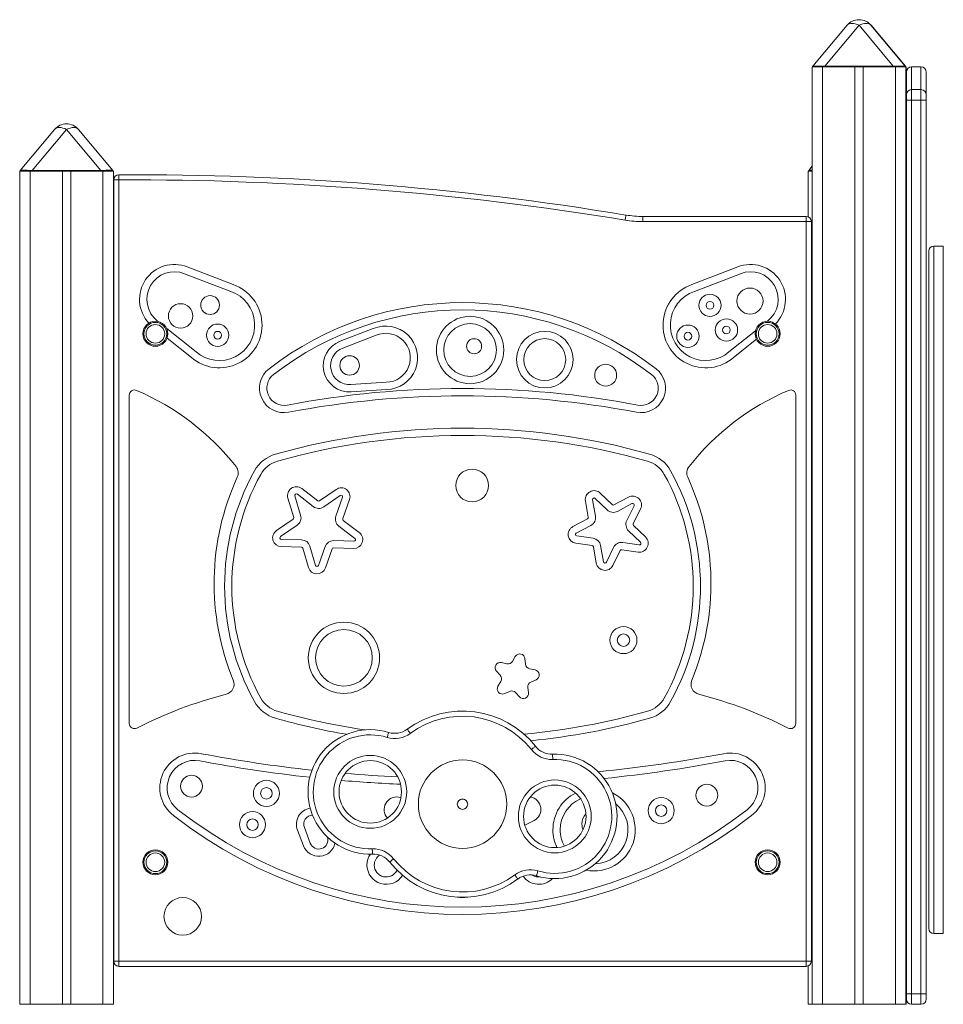
# Model space of a CAD drawing. Units: millimetres. Extents: x -6111 to 7586, y -3787 to 913.
# Drawn here: x 5529 to 6416, y -282 to 663 of the extents above; entities that cross this region are included whole.
import ezdxf

# ---------------------------------------------------------------- set-up
doc = ezdxf.new("R2010")
doc.units = ezdxf.units.MM

msp = doc.modelspace()

# ---------------------------------------------------------------- linework, layer by layer
at = {"color": 7, "linetype": 'Continuous', "lineweight": 15}
for p, q in [((6290.27, 618.74), (6323.23, 658.01)), ((6334.72, 658.01), (6301.76, 618.74)), ((6367.68, 618.74), (6334.72, 658.01)), ((6346.21, 658.01), (6379.17, 618.74)), ((6346.35, 658.01), (6379.3, 618.74)), ((6289.72, 618.08), (6289.72, -281.92)), ((6289.72, 618.08), (6299.72, 618.08)), ((6299.72, 618.08), (6299.72, -281.92)), ((6299.72, 618.08), (6330.72, 618.08)), ((6301.76, 618.08), (6301.76, 618.74)), ((6301.76, 618.74), (6367.68, 618.74)), ((6330.72, 618.08), (6330.72, -281.92)), ((6338.72, 618.08), (6330.72, 618.08)), ((6338.72, 618.08), (6338.72, -281.92)), ((6338.72, 618.08), (6369.72, 618.08)), ((6367.68, 618.08), (6367.68, 618.74)), ((6369.72, 618.08), (6369.72, -281.92)), ((6369.72, 618.08), (6379.72, 618.08)), ((6379.72, 618.08), (6379.86, 618.08)), ((6379.72, 618.08), (6379.72, -281.92)), ((6379.86, 618.08), (6379.86, -281.92)), ((6394.24, 618.11), (6385.24, 618.11)), ((6380.24, 591.2), (6380.24, 613.11)), ((6399.24, 613.11), (6399.24, 591.2)), ((6385.24, 596.2), (6385.24, 586.2)), ((6394.24, 596.2), (6385.24, 596.2)), ((6394.24, 586.2), (6394.24, 596.2)), ((6380.24, 586.2), (6380.24, 591.2)), ((6380.24, 586.2), (6385.24, 586.2)), ((6380.24, -271.89), (6380.24, 586.2)), ((6394.24, 586.2), (6385.24, 586.2)), ((6385.24, 586.2), (6385.24, -271.89)), ((6394.24, 586.2), (6399.24, 586.2)), ((6394.24, -271.89), (6394.24, 586.2)), ((6399.24, 591.2), (6399.24, 586.2)), ((6399.24, 586.2), (6399.24, -271.89)), ((5529.23, 518.74), (5562.19, 558.01)), ((5573.68, 558.01), (5540.72, 518.74)), ((5606.64, 518.74), (5573.68, 558.01)), ((5585.17, 558.01), (5618.13, 518.74)), ((6286.47, 518.74), (6289.72, 522.6)), ((5528.68, 518.08), (5528.68, -281.92)), ((5528.68, 518.08), (5538.68, 518.08)), ((5538.68, 518.08), (5538.68, -281.92)), ((5538.68, 518.08), (5569.68, 518.08)), ((5540.72, 518.08), (5540.72, 518.74)), ((5540.72, 518.74), (5606.64, 518.74)), ((5569.68, 518.08), (5569.68, -281.92)), ((5577.68, 518.08), (5569.68, 518.08)), ((5577.68, 518.08), (5577.68, -281.92)), ((5577.68, 518.08), (5608.68, 518.08)), ((5606.64, 518.08), (5606.64, 518.74)), ((5608.68, 518.08), (5608.68, -281.92)), ((5608.68, 518.08), (5618.68, 518.08)), ((5618.68, 518.08), (5618.68, -281.92)), ((6285.92, 518.08), (6285.92, 474.1)), ((6285.92, 518.08), (6289.72, 518.08)), ((5618.96, 509.5), (5623.96, 509.5)), ((5618.96, -240.5), (5618.96, 509.5)), ((5623.96, 509.5), (5623.96, -240.5)), ((6127.21, 469.5), (6127.21, 474.5)), ((6127.21, 474.5), (6283.96, 474.5)), ((6283.96, 469.5), (6283.96, 474.5)), ((6283.96, 469.5), (6127.21, 469.5)), ((6283.96, -240.5), (6283.96, 469.5)), ((6288.96, 469.5), (6283.96, 469.5)), ((6288.96, 469.5), (6288.96, -240.5)), ((6415.68, 446), (6406.68, 446)), ((6401.68, 116), (6401.68, 441)), ((5733.72, 408.99), (5689.65, 426.05)), ((6218.26, 426.05), (6174.19, 408.99)), ((5731.32, 402.41), (5687.1, 419.53)), ((6220.82, 419.53), (6176.59, 402.41)), ((5660.97, 373.98), (5661.54, 373.53)), ((6246.71, 373.8), (6246.94, 373.98)), ((5669.84, 366.92), (5698.09, 344.46)), ((5868.26, 366.83), (5836.51, 354.65)), ((5870.9, 360.35), (5839, 348.1)), ((6209.82, 344.46), (6235.37, 364.77)), ((5670.25, 357.65), (5693.62, 339.06)), ((6214.29, 339.06), (6236.22, 356.51)), ((5846.66, 313.06), (5880.76, 315.24)), ((5633.96, 302.91), (5633.96, -12.25)), ((5847.13, 306.07), (5881.07, 308.25)), ((6273.96, -12.25), (6273.96, 302.91)), ((6379.97, 255.05), (6379.86, 255.05)), ((6380.24, 255.04), (6379.97, 255.05)), ((5814.91, 201.47), (5799.59, 213.26)), ((5832.58, 212.42), (5816.68, 201.43)), ((6097.63, 197.79), (6086.28, 208.83)), ((5786.27, 204.08), (5791.81, 185.57)), ((5792.97, 206.09), (5798.51, 187.57)), ((5810.64, 195.93), (5795.32, 207.71)), ((5836.56, 206.66), (5820.66, 195.67)), ((5832.35, 186.72), (5838.82, 204.93)), ((5838.95, 184.37), (5845.42, 202.58)), ((6071.99, 201.26), (6074.74, 185.67)), ((6078.88, 202.47), (6081.63, 186.88)), ((6092.75, 192.77), (6081.4, 203.81)), ((6113.36, 204.97), (6099.38, 197.54)), ((6116.64, 198.79), (6102.67, 191.36)), ((6111.7, 182.6), (6118.69, 196.8)), ((6117.98, 179.51), (6124.97, 193.71)), ((5791.22, 183.9), (5775.28, 172.97)), ((5854.82, 170.95), (5839.45, 182.68)), ((6073.96, 184.08), (6059.95, 176.7)), ((5795.18, 178.13), (5779.24, 167.2)), ((5850.57, 165.39), (5835.21, 177.11)), ((6077.22, 177.89), (6063.22, 170.51)), ((6124.81, 161.74), (6113.42, 172.73)), ((6129.67, 166.77), (6118.28, 177.77)), ((5780.05, 164.46), (5799.37, 164.01)), ((5830.3, 163.22), (5849.62, 162.7)), ((6062.73, 160.76), (6078.41, 158.56)), ((6063.71, 167.7), (6079.38, 165.49)), ((6107.89, 161.44), (6123.56, 159.17)), ((5779.89, 157.46), (5799.21, 157.01)), ((5800.61, 155.93), (5806.08, 137.4)), ((5807.33, 157.91), (5812.79, 139.38)), ((5815.65, 139.31), (5822.05, 157.54)), ((5822.25, 136.99), (5828.65, 155.22)), ((5830.11, 156.23), (5849.43, 155.7)), ((6079.68, 157.33), (6082.37, 141.73)), ((6086.58, 158.52), (6089.27, 142.92)), ((6092.1, 142.52), (6099.03, 156.75)), ((6098.39, 139.45), (6105.33, 153.68)), ((6106.89, 154.51), (6122.56, 152.25)), ((6401.68, -209), (6401.68, 116)), ((6004.64, 51.97), (6001.96, 47.35)), ((6014.46, 44.64), (6013.94, 49.95)), ((5986.56, 37.89), (5990.12, 33.92)), ((5996.56, 44.97), (5991.35, 46.12)), ((6023.61, 39.12), (6018.39, 40.24)), ((6019.68, 27.51), (6024.57, 29.65)), ((5990.71, 28.05), (5988.02, 23.45)), ((6017.26, 17.11), (6016.71, 22.42)), ((5994.36, 16.35), (5999.24, 18.51)), ((6005, 17.26), (6008.55, 13.27)), ((5894.85, -83.37), (5892.8, -83.02)), ((6379.86, -86.4), (6379.97, -86.4)), ((6379.97, -86.4), (6380.24, -86.39)), ((5802.05, -112.19), (5807.72, -127.16)), ((6013.81, -110.07), (6022.6, -105.58)), ((5795.5, -114.67), (5801.17, -129.64)), ((6406.68, -214), (6415.68, -214)), ((5618.96, -240.5), (5623.96, -240.5)), ((5623.96, -240.5), (6283.96, -240.5)), ((5623.96, -245.5), (5623.96, -240.5)), ((6283.96, -245.5), (5623.96, -245.5)), ((6283.96, -245.5), (6283.96, -240.5)), ((6288.96, -240.5), (6283.96, -240.5)), ((6285.92, -245.1), (6285.92, -281.92)), ((6380.24, -276.89), (6380.24, -271.89)), ((6385.24, -271.89), (6380.24, -271.89)), ((6385.24, -271.89), (6385.24, -281.89)), ((6394.24, -271.89), (6385.24, -271.89)), ((6394.24, -281.89), (6394.24, -271.89)), ((6399.24, -271.89), (6394.24, -271.89)), ((6399.24, -271.89), (6399.24, -276.89)), ((5528.68, -281.92), (5538.68, -281.92)), ((5538.68, -281.92), (5569.68, -281.92)), ((5569.68, -281.92), (5577.68, -281.92)), ((5577.68, -281.92), (5608.68, -281.92)), ((5608.68, -281.92), (5618.68, -281.92)), ((6285.92, -281.92), (6289.72, -281.92)), ((6289.72, -281.92), (6299.72, -281.92)), ((6299.72, -281.92), (6330.72, -281.92)), ((6330.72, -281.92), (6338.72, -281.92)), ((6338.72, -281.92), (6369.72, -281.92)), ((6369.72, -281.92), (6379.72, -281.92)), ((6379.72, -281.92), (6379.86, -281.92)), ((6394.24, -281.89), (6385.24, -281.89))]:
    msp.add_line(p, q, dxfattribs=at)
at = {"color": 8, "linetype": 'Continuous', "lineweight": 15}
for p, q in [((6346.35, 658.01), (6345.53, 658.77)), ((6385.24, 618.11), (6385.24, 596.2)), ((6394.24, 596.2), (6394.24, 618.11)), ((6406.68, 446), (6406.68, 116)), ((6415.68, 116), (6415.68, 446)), ((6379.97, -86.4), (6379.97, 255.05)), ((6406.68, 116), (6406.68, -214)), ((6415.68, -214), (6415.68, 116))]:
    msp.add_line(p, q, dxfattribs=at)
at = {"color": 7, "linetype": 'Continuous', "lineweight": 15, "flags": 128}
for points in [[(6334.72, 658.01), (6332.92, 658.8), (6331.16, 659.38), (6329.47, 659.73), (6327.88, 659.84), (6326.44, 659.73), (6325.17, 659.38), (6324.09, 658.8), (6323.23, 658.01)], [(6346.21, 658.01), (6345.35, 658.8), (6344.27, 659.38), (6343, 659.73), (6341.55, 659.84), (6339.97, 659.73), (6338.28, 659.38), (6336.52, 658.8), (6334.72, 658.01)], [(5573.68, 558.01), (5571.88, 558.8), (5570.12, 559.38), (5568.43, 559.73), (5566.85, 559.84), (5565.4, 559.73), (5564.13, 559.38), (5563.05, 558.8), (5562.19, 558.01)], [(5585.17, 558.01), (5584.31, 558.8), (5583.23, 559.38), (5581.96, 559.73), (5580.52, 559.84), (5578.93, 559.73), (5577.24, 559.38), (5575.48, 558.8), (5573.68, 558.01)], [(5623.96, 509.5), (5623.95, 510.48), (5623.95, 511.42), (5623.95, 512.28), (5623.95, 513.04), (5623.95, 513.66), (5623.95, 514.12), (5623.95, 514.41), (5623.95, 514.5)], [(5623.99, 509.5), (5623.99, 510.48), (5623.98, 511.42), (5623.98, 512.28), (5623.97, 513.04), (5623.97, 513.66), (5623.97, 514.12), (5623.97, 514.41), (5623.97, 514.5)], [(5623.96, 509.5), (5623.96, 509.5), (5623.96, 509.5), (5623.97, 509.5), (5623.97, 509.5), (5623.98, 509.5), (5623.98, 509.5), (5623.99, 509.5), (5623.99, 509.5)], [(6110.13, 470.9), (6110.29, 471.86), (6110.44, 472.79), (6110.58, 473.64), (6110.71, 474.39), (6110.81, 475), (6110.88, 475.46), (6110.93, 475.74), (6110.95, 475.83)], [(6380.24, 437.45), (6380.05, 437.66), (6379.86, 437.85)], [(6379.86, 422.93), (6380.05, 423.13), (6380.24, 423.33)], [(6380.24, 333.12), (6380.05, 333.32), (6379.86, 333.51)], [(6379.86, 318.6), (6380.05, 318.79), (6380.24, 318.99)], [(5900.81, -17.87), (5900.86, -17.95), (5901.03, -18.17), (5901.31, -18.55), (5901.68, -19.05), (5902.13, -19.66), (5902.64, -20.35), (5903.2, -21.1), (5903.78, -21.89)], [(5883, -20.89), (5882.98, -20.99), (5882.89, -21.26), (5882.76, -21.7), (5882.57, -22.29), (5882.35, -23.02), (5882.09, -23.84), (5881.81, -24.74), (5881.53, -25.67)], [(6024.03, -34.24), (6023.95, -34.3), (6023.73, -34.47), (6023.37, -34.76), (6022.88, -35.15), (6022.28, -35.62), (6021.61, -36.15), (6020.87, -36.74), (6020.11, -37.34)], [(6040.6, -46.8), (6040.57, -45.83), (6040.53, -44.89), (6040.5, -44.03), (6040.47, -43.27), (6040.45, -42.65), (6040.44, -42.19), (6040.43, -41.9), (6040.42, -41.81)], [(5867.49, -137.68), (5867.49, -137.59), (5867.48, -137.3), (5867.46, -136.84), (5867.44, -136.22), (5867.41, -135.46), (5867.38, -134.6), (5867.34, -133.66), (5867.31, -132.69)], [(5887.8, -142.15), (5887.04, -142.75), (5886.3, -143.33), (5885.63, -143.87), (5885.03, -144.34), (5884.55, -144.73), (5884.18, -145.01), (5883.96, -145.19), (5883.88, -145.25)], [(6004.13, -157.6), (6004.71, -158.38), (6005.27, -159.14), (6005.78, -159.83), (6006.23, -160.44), (6006.6, -160.94), (6006.88, -161.31), (6007.05, -161.54), (6007.1, -161.62)], [(6026.38, -153.82), (6026.1, -154.75), (6025.82, -155.65), (6025.56, -156.47), (6025.34, -157.2), (6025.16, -157.79), (6025.02, -158.23), (6024.94, -158.5), (6024.91, -158.6)], [(6380.24, -174.25), (6380.05, -174.04), (6379.86, -173.85)], [(6379.86, -188.77), (6380.05, -188.57), (6380.24, -188.37)]]:
    msp.add_lwpolyline(points, dxfattribs=at)
at = {"color": 7, "linetype": 'Continuous', "lineweight": 15}
for centre, radius in [((5711.54, 389.42), 9.01), ((6191.6, 389.16), 10.71), ((6230.01, 393.27), 12.51), ((5683.2, 378.99), 11.71), ((6191.6, 389.16), 3.71), ((5961.19, 346.26), 32.33), ((5658.99, 361.8), 12), ((5658.99, 361.8), 10.93), ((5658.99, 361.8), 8.94), ((5718.8, 360.44), 10.71), ((5961.19, 346.26), 25.33), ((6170.42, 359.52), 10.71), ((6207.4, 365.46), 10.71), ((6207.4, 365.46), 3.71), ((6246.99, 361.8), 12), ((6246.99, 361.8), 10.93), ((6246.99, 361.8), 8.94), ((5718.8, 360.44), 3.71), ((6032.91, 337), 27.15), ((6170.42, 359.52), 3.71), ((5965.12, 349.89), 7.21), ((6032.91, 337), 20.15), ((5845.54, 331.44), 9.37), ((6091.44, 322.05), 10.51), ((5963.2, 216.19), 15.77), ((5840.07, 50.73), 34.24), ((5840.07, 50.73), 27.24), ((6108.52, 67.68), 12.96), ((6108.52, 67.68), 5.96), ((5865.34, -77.97), 35), ((5865.34, -77.97), 30), ((5953.96, -89.74), 42.44), ((5693.72, -72.49), 10.51), ((5765.6, -79.4), 12.51), ((5765.6, -79.4), 5.51), ((6042.57, -101.52), 35), ((6042.57, -101.52), 30), ((6188.56, -81.19), 10.51), ((5953.96, -89.74), 5), ((6144.76, -96), 12.51), ((6144.76, -96), 5.51), ((5752.23, -109.44), 12.51), ((5752.23, -109.44), 5.51), ((5658.99, -145.56), 12), ((5658.99, -145.56), 10.93), ((5658.99, -145.56), 8.94), ((6246.99, -145.56), 12), ((6246.99, -145.56), 10.93), ((6246.99, -145.56), 8.94), ((5685.28, -197.5), 18.02)]:
    msp.add_circle(centre, radius, dxfattribs=at)
for centre, radius, start, end in [((6334.72, 648.37), 15, 40, 140), ((6334.86, 648.37), 15, 40, 90.26301), ((6290.58, 618.48), 0.4, 140, 270), ((6378.86, 618.48), 0.4, 270, 40), ((6379, 618.48), 0.4, 270, 40), ((6385.24, 613.11), 5, 90, 180), ((6394.24, 613.11), 5, 0, 90), ((6385.24, 591.2), 5, 90, 180), ((6394.24, 591.2), 5, 0, 90), ((5573.68, 548.37), 15, 40, 140), ((5529.54, 518.48), 0.4, 140, 270), ((5617.82, 518.48), 0.4, 270, 40), ((5623.96, 509.5), 5, 90.08278, 180), ((5623.94, 519.5), 5, 270.08278, 270.28251), ((5638.29, -2390.9), 2905.44, 80.63756, 90.28251), ((6286.78, 518.48), 0.4, 140, 270), ((5638.29, -2390.9), 2900.44, 80.63756, 90.28251), ((6127.21, 574.5), 100, 260.63756, 270), ((6283.96, 469.5), 5, 0, 90), ((6127.21, 574.5), 105, 260.63756, 270), ((6406.68, 441), 5, 90, 180), ((5677.33, 394.87), 33.53, 68.44053, 222.88076), ((6230.59, 394.87), 33.53, 315.22112, 111.55947), ((5677.33, 394.87), 26.53, 68.39115, 231.94585), ((6230.59, 394.87), 26.53, 308.05415, 111.60885), ((5720.37, 370.19), 41.04, 229.32816, 71.00885), ((6187.54, 370.19), 41.04, 108.99115, 310.67184), ((5720.37, 370.19), 34.04, 229.11534, 71.22167), ((6187.54, 370.19), 34.04, 108.77833, 310.88466), ((5953.96, 88.21), 303.5, 52.24665, 127.75335), ((5953.96, 88.21), 296.5, 52.24665, 127.75335), ((5880.25, 338.76), 30.53, 271.52852, 113.13894), ((5880.25, 338.76), 23.53, 271.23142, 113.43604), ((5845.36, 331.13), 25.12, 110.61359, 274.05388), ((5845.36, 331.13), 18.12, 110.54446, 274.12301), ((5782.52, 309.6), 23.5, 127.75335, 280.78902), ((5782.52, 309.6), 16.5, 127.75335, 280.78902), ((6125.39, 309.6), 23.5, 259.21098, 52.24665), ((6125.39, 309.6), 16.5, 259.21098, 52.24665), ((5638.96, 302.91), 5, 66.99516, 180), ((5546.6, 85.39), 241.32, 38.13115, 66.99516), ((5953.96, -590.03), 899.31, 79.21098, 100.78902), ((6361.31, 85.39), 241.32, 113.00484, 141.86885), ((6268.96, 302.91), 5, 0, 113.00484), ((5953.96, -590.03), 892.31, 79.21098, 100.78902), ((5953.96, -389.18), 660.36, 74.21203, 105.78797), ((5953.96, -389.18), 653.36, 74.21203, 105.78797), ((5783.4, 214.03), 33.5, 105.78797, 151.00244), ((6124.51, 214.03), 33.5, 28.99756, 74.21203), ((5783.4, 214.03), 26.5, 105.78797, 151.00244), ((6124.51, 214.03), 26.5, 28.99756, 74.21203), ((5953.96, 119.5), 228.5, 151.00244, 208.99756), ((5953.96, 119.5), 221.5, 151.00244, 208.99756), ((5728.56, 228.22), 10, 335.3387, 38.13115), ((5953.96, 119.5), 221.5, 331.00244, 28.99756), ((5953.96, 119.5), 228.5, 331.00244, 28.99756), ((6179.35, 228.22), 10, 141.86885, 204.6613), ((5959.51, 122.18), 244.13, 155.3387, 202.38638), ((5948.4, 122.18), 244.13, 337.61362, 24.6613), ((5794.41, 206.52), 8.5, 52.43892, 196.65896), ((5794.41, 206.52), 1.5, 52.43892, 196.65896), ((5837.41, 205.43), 8.5, 340.43874, 124.65905), ((6080.36, 202.73), 8.5, 45.78721, 190.00734), ((5815.83, 202.66), 1.5, 232.43892, 304.65905), ((5837.41, 205.43), 1.5, 340.43874, 124.65905), ((6080.36, 202.73), 1.5, 45.78721, 190.00734), ((6117.35, 197.47), 8.5, 333.78715, 118.00738), ((6117.35, 197.47), 1.5, 333.78715, 118.00738), ((5815.83, 202.66), 8.5, 232.43892, 304.65905), ((6098.68, 198.86), 8.5, 225.78721, 298.00738), ((6098.68, 198.86), 1.5, 225.78721, 298.00738), ((5790.37, 185.14), 1.5, 304.43873, 16.65896), ((5790.37, 185.14), 8.5, 304.43873, 16.65896), ((5840.36, 183.87), 8.5, 160.43874, 232.65897), ((5840.36, 183.87), 1.5, 160.43874, 232.65897), ((6073.26, 185.41), 1.5, 297.78716, 10.00734), ((6073.26, 185.41), 8.5, 297.78716, 10.00734), ((6119.33, 178.85), 8.5, 153.78715, 226.00738), ((5780.09, 165.96), 8.5, 124.43873, 268.65896), ((5849.66, 164.2), 8.5, 268.43874, 52.65897), ((6063.92, 169.18), 8.5, 117.78716, 262.00739), ((6063.92, 169.18), 1.5, 117.78716, 262.00739), ((6119.33, 178.85), 1.5, 153.78715, 226.00738), ((5780.09, 165.96), 1.5, 124.43873, 268.65896), ((5799.17, 155.51), 8.5, 16.43878, 88.65896), ((5830.07, 154.73), 8.5, 88.43874, 160.65891), ((5849.66, 164.2), 1.5, 268.43874, 52.65897), ((6078.2, 157.08), 8.5, 9.78716, 82.00739), ((6106.67, 153.02), 8.5, 81.78734, 154.00747), ((6123.77, 160.66), 8.5, 261.78734, 46.00738), ((6123.77, 160.66), 1.5, 261.78734, 46.00738), ((5799.17, 155.51), 1.5, 16.43878, 88.65896), ((5830.07, 154.73), 1.5, 88.43874, 160.65891), ((6078.2, 157.08), 1.5, 9.78716, 82.00739), ((6106.67, 153.02), 1.5, 81.78734, 154.00747), ((6090.75, 143.18), 1.5, 189.78716, 334.00747), ((5814.23, 139.8), 8.5, 196.43878, 340.65891), ((5814.23, 139.8), 1.5, 196.43878, 340.65891), ((6090.75, 143.18), 8.5, 189.78716, 334.00747), ((5997.63, 49.86), 5, 257.66144, 329.88162), ((6008.96, 49.46), 5, 5.66138, 149.88162), ((5990.28, 41.23), 5, 77.66144, 221.88157), ((6019.44, 45.13), 5, 185.66138, 257.88161), ((6022.56, 34.23), 5, 293.66157, 77.88161), ((5724.53, 25.4), 10, 284.22785, 22.38638), ((5986.4, 30.58), 5, 329.66139, 41.88157), ((6183.38, 25.4), 10, 157.61362, 255.77215), ((5992.33, 20.92), 5, 149.66139, 293.88162), ((6001.26, 13.94), 5, 41.66139, 113.88162), ((6021.68, 22.93), 5, 113.66157, 185.8817), ((5826.95, -378.55), 406.73, 104.22785, 117.16815), ((5783.4, 24.97), 26.5, 208.99756, 254.21203), ((6012.28, 16.6), 5, 221.66139, 5.8817), ((6124.51, 24.97), 26.5, 285.78797, 331.00244), ((6080.96, -378.55), 406.73, 62.83185, 75.77215), ((5783.4, 24.97), 33.5, 208.99756, 254.21203), ((6124.51, 24.97), 33.5, 285.78797, 331.00244), ((5953.96, 628.18), 660.36, 254.21203, 260.29192), ((5953.96, 628.18), 653.36, 254.21203, 261.76111), ((5953.96, -89.74), 89.39, 38.38445, 126.48051), ((5953.96, -89.74), 84.39, 38.38445, 126.48051), ((5953.96, 628.18), 653.36, 275.17362, 285.78797), ((5953.96, 628.18), 660.36, 275.69309, 285.78797), ((5638.96, -12.25), 5, 180, 297.16815), ((5865.34, -77.97), 59.75, 72.80604, 272.05892), ((5888.92, -1.79), 20, 252.80604, 306.48051), ((6268.96, -12.25), 5, 242.83185, 0), ((5865.34, -77.97), 54.75, 72.80604, 272.05892), ((5888.92, -1.79), 25, 252.80604, 306.48051), ((6039.7, -21.82), 25, 218.38445, 272.05892), ((6039.7, -21.82), 20, 218.38445, 272.05892), ((5696.8, -74.19), 33.5, 79.21098, 232.24665), ((5953.96, 1275.24), 1340.22, 259.21098, 263.80543), ((6042.57, -101.52), 59.75, 252.80604, 92.05892), ((6042.57, -101.52), 54.75, 252.80604, 92.05892), ((5953.96, 1275.24), 1340.22, 275.57575, 280.78902), ((6211.11, -74.19), 33.5, 307.75335, 100.78902), ((5696.8, -74.19), 26.5, 79.21098, 232.24665), ((5953.96, 1275.24), 1347.22, 259.21098, 263.74874), ((5953.96, 1275.24), 1347.22, 275.79284, 280.78902), ((6211.11, -74.19), 26.5, 307.75335, 100.78902), ((5953.96, 1275.24), 1340.22, 265.17211, 267.33474), ((5953.96, 1275.24), 1347.22, 265.03892, 267.46793), ((5890.69, -94.84), 12.01, 79.88351, 222.80659), ((5953.96, -89.96), 5, 1.21807, 178.78193), ((6017.22, -94.84), 12.01, 296.61549, 81.49927), ((6080.3, -114.39), 39.54, 116.7614, 180), ((6080.3, -114.39), 32.54, 113.51744, 180), ((6080.3, -114.39), 39.54, 258.76398, 63.54723), ((5810.28, -109.08), 15.8, 99.58981, 200.73871), ((6080.3, -114.39), 32.54, 271.97065, 50.34056), ((5953.96, 257.88), 453.5, 232.24665, 307.75335), ((5953.96, 257.88), 446.5, 232.24665, 307.75335), ((5810.28, -109.08), 8.8, 92.35379, 200.73871), ((6083.66, -108.97), 15.01, 138.2558, 180), ((6083.66, -108.97), 15.01, 180, 201.18385), ((5815.95, -124.05), 8.8, 200.73871, 17.23236), ((6080.3, -114.39), 39.54, 180, 205.54981), ((6080.3, -114.39), 32.54, 180, 208.79377), ((5815.95, -124.05), 15.8, 200.73871, 348.60876), ((5880.72, -148.19), 18.51, 145.57938, 180), ((5868.21, -157.67), 25, 38.38445, 92.05892), ((5868.21, -157.67), 20, 38.38445, 92.05892), ((5880.72, -148.19), 11.51, 123.84872, 180), ((5880.72, -148.19), 18.51, 180, 327.60389), ((5880.72, -148.19), 11.51, 180, 333.83006), ((5953.96, -89.74), 89.39, 218.38445, 306.48051), ((5953.96, -89.74), 84.39, 218.38445, 306.48051), ((6018.99, -177.7), 25, 72.80604, 126.48051), ((6018.99, -177.7), 20, 72.80604, 126.48051), ((6027.19, -148.19), 18.51, 215.45283, 315.23918), ((6027.19, -148.19), 11.51, 236.47353, 277.11314), ((5953.96, -149.4), 30.03, 260.24197, 279.75803), ((6406.68, -209), 5, 180, 270), ((5623.96, -240.5), 5, 180, 270), ((6283.96, -240.5), 5, 270, 0), ((6385.24, -276.89), 5, 180, 270), ((6394.24, -276.89), 5, 270, 0)]:
    msp.add_arc(centre, radius, start, end, dxfattribs=at)
for centre, major_axis, start_param, end_param in [((6309.64, 618.48), (19.37, -0.26), 1.98967, 3.134528), ((6359.8, 618.48), (19.37, 0.26), 0.007065, 1.151922), ((5548.6, 518.48), (19.37, -0.26), 1.98967, 3.134528), ((5598.76, 518.48), (19.37, 0.26), 0.007065, 1.151922), ((6305.84, 518.48), (19.37, -0.26), 2.554391, 3.134528)]:
    msp.add_ellipse(centre, major_axis=major_axis, ratio=0.008649, start_param=start_param, end_param=end_param, dxfattribs=at)

doc.saveas('drawing.dxf')
